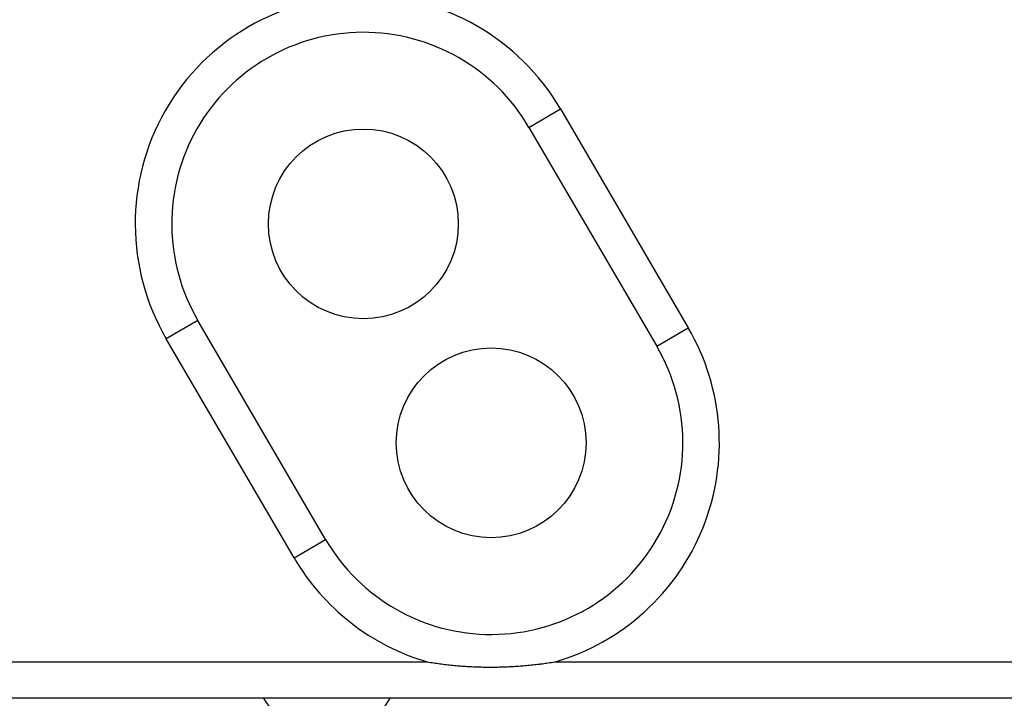
# Model space of a CAD drawing. Extents: x 113 to 841, y 0 to 544.
# Drawn here: x 281 to 308, y 153 to 171 of the extents above; entities that cross this region are included whole.
import ezdxf

# ---------------------------------------------------------------- set-up
doc = ezdxf.new("R2010")
doc.units = 0
doc.linetypes.add('HIDDENNEW0', pattern=[4.5, 1.5, -1.5, 1.5])
doc.layers.add('MUOTOVIIVAT', color=40, linetype='HIDDENNEW0')
doc.layers.add('TANGVIIVATNONDEF', color=3, linetype='HIDDENNEW0')

msp = doc.modelspace()

# ---------------------------------------------------------------- linework, layer by layer
at = {"layer": 'MUOTOVIIVAT', "color": 40, "linetype": 'CONTINUOUS'}
for p, q in [((295.09232, 168.31258), (298.59232, 162.31258)), ((289.52265, 157.02193), (286.02265, 163.02193)), ((334.05748, 152.66725), (238.05748, 152.66725))]:
    msp.add_line(p, q, dxfattribs=at)
msp.add_lwpolyline([(292.30751, 153.66724), (292.39424, 153.65283, 0.00221031), (292.48107, 153.63918, 0.00221601), (292.56802, 153.62633, 0.00221156), (292.65508, 153.61423, 0.00219628), (292.74223, 153.60291, 0.00218522), (292.82947, 153.59234, 0.00217533), (292.9168, 153.58255, 0.00216607), (293.00421, 153.57351, 0.00215507), (293.09169, 153.56523, 0.00214556), (293.17924, 153.5577, 0.00213509), (293.26685, 153.55092, 0.00212586), (293.35452, 153.54488, 0.00211554), (293.44224, 153.53961, 0.00210648), (293.53, 153.53505, 0.00209642), (293.61779, 153.53125, 0.0020876), (293.70562, 153.52817, 0.00207783), (293.79348, 153.52584, 0.0020692), (293.88136, 153.52422, 0.0020596), (293.96925, 153.52334, 0.00205137), (294.05714, 153.52317, 0.00204243), (294.14504, 153.52374, 0.00203397), (294.23294, 153.52501, 0.00202405), (294.32082, 153.52701, 0.00201764), (294.40869, 153.5297, 0.00201251), (294.49655, 153.53312, 0.00200015), (294.58435, 153.53723, 0.00198006), (294.67209, 153.54205, 0.00198958), (294.75988, 153.54756, 0.00202089), (294.84775, 153.55381, 0.0019578), (294.93522, 153.56068, 0.00182342), (295.02211, 153.56818, 0.00200243), (295.11033, 153.57657, 0.00237271), (295.20052, 153.58596, 0.00180097), (295.28516, 153.59519, 0.00062948), (295.36164, 153.60386, 0.00251871), (295.45966, 153.61652, 0.00430853), (295.61033, 153.63797, 0.0021058), (295.80748, 153.66724, 0.00111738)], format="xyb", dxfattribs=at)
for centre in [(290.55748, 165.66725), (294.05748, 159.66725)]:
    msp.add_circle(centre, 2.6, dxfattribs=at)
for centre, start, end in [((290.55748, 165.66725), 30.256437, 210.25644), ((294.05748, 159.66725), 210.25644, 390.25644)]:
    msp.add_arc(centre, 5.25, start, end, dxfattribs=at)
at = {"layer": 'TANGVIIVATNONDEF', "color": 3, "linetype": 'CONTINUOUS'}
for p, q in [((295.09232, 168.31258), (295.9561, 168.81645)), ((295.9561, 168.81645), (299.4561, 162.81645)), ((286.02265, 163.02193), (285.15887, 162.51806)), ((298.59232, 162.31258), (299.4561, 162.81645)), ((288.65887, 156.51806), (285.15887, 162.51806)), ((288.65887, 156.51806), (289.52265, 157.02193)), ((266.80748, 153.66725), (292.30748, 153.66725)), ((295.80748, 153.66725), (334.05748, 153.66725))]:
    msp.add_line(p, q, dxfattribs=at)
for centre, radius, start, end in [((290.55748, 165.66725), 6.25, 30.256437, 210.25644), ((294.05748, 159.66725), 6.25, 286.2602, 390.25644), ((294.05748, 159.66725), 6.25, 210.25644, 253.7398), ((289.55748, 153.66725), 2, 210, 330)]:
    msp.add_arc(centre, radius, start, end, dxfattribs=at)

doc.saveas('drawing.dxf')
